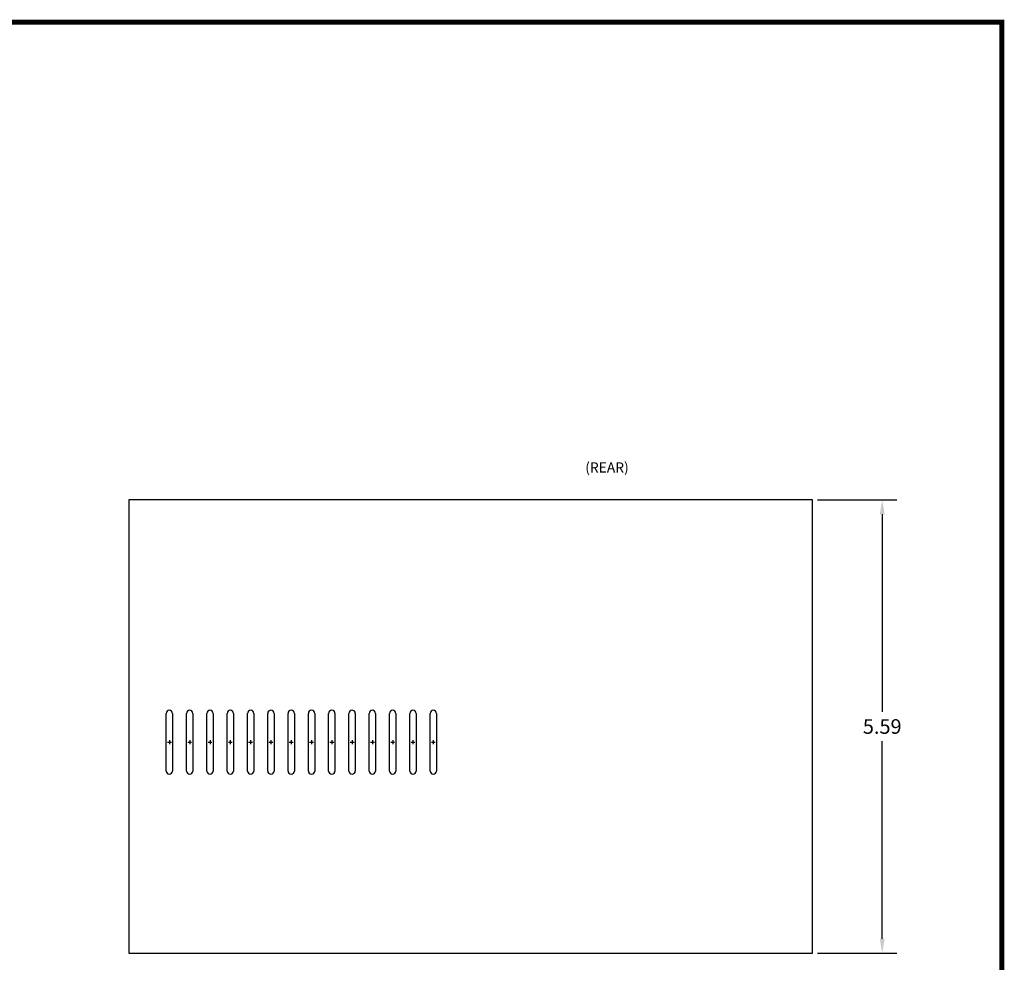
# Model space of a CAD drawing. Units: inches. Extents: x 0 to 25.4, y -0.1 to 17.9.
# Drawn here: x 13.3 to 25.4, y 6.3 to 17.9 of the extents above; entities that cross this region are included whole.
import ezdxf
from ezdxf.enums import TextEntityAlignment as Align

# ---------------------------------------------------------------- set-up
doc = ezdxf.new("R2010")
doc.units = ezdxf.units.IN
doc.header["$MEASUREMENT"] = 0
doc.layers.add('SCREEN', color=7, linetype='Continuous')
doc.styles.add('MICRO', font='MICRO.TTF', dxfattribs={"height": 0.1})
doc.dimstyles.get("Standard").update_dxf_attribs({"dimtxt": 0.18, "dimasz": 0.18, "dimexe": 0.18, "dimexo": 0.0625, "dimgap": 0.09, "dimtad": 0, "dimtih": 1, "dimtoh": 1, "dimdec": 4, "dimzin": 0, "dimdsep": 46, "dimtxsty": 'Standard', "dimcen": 0.09, "dimadec": 0, "dimazin": 0, "dimtfac": 1, "dimtdec": 4, "dimtofl": 0, "dimtmove": 0, "dimatfit": 3, "dimfxl": 1, "dimtolj": 1, "dimtzin": 0, "dimarcsym": 0})

# ---------------------------------------------------------------- blocks, each defined once
blk = doc.blocks.new('*D47')
at = {"color": 0, "lineweight": -2}
for p, q in [((23.078, 11.976), (24.054, 11.976)), ((23.874, 11.796), (23.874, 9.362)), ((23.874, 6.568), (23.874, 9.002)), ((23.078, 6.388), (24.054, 6.388))]:
    blk.add_line(p, q, dxfattribs=at)
at = {"color": 0}
for points in [[(23.844, 11.796), (23.904, 11.796), (23.874, 11.976)], [(23.844, 6.568), (23.904, 6.568), (23.874, 6.388)]]:
    blk.add_solid(points, dxfattribs=at)
at = {"layer": 'Defpoints', "color": 0}
for p in [(23.015, 11.976), (23.015, 6.388), (23.874, 6.388)]:
    blk.add_point(p, dxfattribs=at)
at = {"color": 0, "insert": (23.874, 9.182), "char_height": 0.18, "attachment_point": 5}
blk.add_mtext('\\A1;5.59', dxfattribs=at)
blk = doc.blocks.new('VENT_787')
for p, q in [((0.024, 0), (-0.024, 0)), ((0, -0.024), (0, 0.024))]:
    blk.add_line(p, q)
for points in [[(-0.039, -0.355), (-0.039, 0.355)], [(0.039, 0.355), (0.039, -0.355)]]:
    blk.add_lwpolyline(points)
for centre, start, end in [((0, 0.355), 0, 180), ((0, -0.355), 180, 0)]:
    blk.add_arc(centre, 0.039, start, end)
blk = doc.blocks.new('UHBX-3S_TOP_VIEW')
for p, q in [((-4.21, 5.588), (-4.21, 0)), ((4.21, 0), (4.21, 5.588)), ((-4.21, 0), (4.21, 0))]:
    blk.add_line(p, q)
at = {"linetype": 'Continuous', "ltscale": 0.5}
blk.add_line((4.21, 5.588), (-4.21, 5.588), dxfattribs=at)
at = {"rotation": 180}
for p in [(-3.71, 2.6), (-3.46, 2.6), (-3.21, 2.6), (-2.96, 2.6), (-2.71, 2.6), (-2.46, 2.6), (-2.21, 2.6), (-1.96, 2.6), (-1.71, 2.6), (-1.46, 2.6), (-1.21, 2.6), (-0.96, 2.6), (-0.71, 2.6), (-0.46, 2.6)]:
    blk.add_blockref('VENT_787', p, dxfattribs=at)

msp = doc.modelspace()

# ---------------------------------------------------------------- linework, layer by layer
at = {"linetype": 'Continuous', "const_width": 0.0614}
msp.add_lwpolyline([(0, 0), (25.347, 0), (25.347, 17.858), (0, 17.858)], close=True, dxfattribs=at)

# ---------------------------------------------------------------- block references
msp.add_blockref('UHBX-3S_TOP_VIEW', (18.805, 6.388))

# ---------------------------------------------------------------- texts
at = {"layer": 'SCREEN', "style": 'MICRO'}
msp.add_text('(REAR)', height=0.125, dxfattribs=at).set_placement((20.484, 12.373), align=Align.MIDDLE_CENTER)

# ---------------------------------------------------------------- dimensions: what is measured, and where the dimension line sits
dim = msp.add_linear_dim(base=(23.874, 6.388), p1=(23.015, 11.976), p2=(23.015, 6.388), angle=90, dimstyle='Standard', override={"dimdec": 2})
dim.commit()
dim.dimension.update_dxf_attribs({"geometry": '*D47', "text_midpoint": (23.874, 9.182)})

doc.saveas('drawing.dxf')
